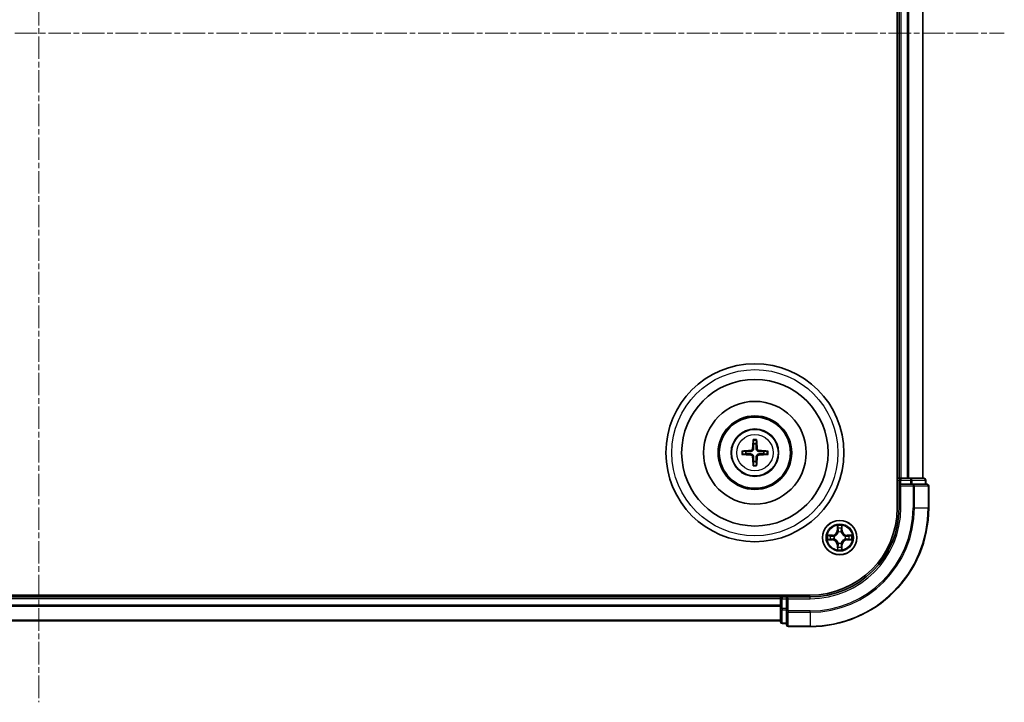
# Model space of a CAD drawing. Units: millimetres. Extents: x 0 to 7153, y 0 to 1546.
# Drawn here: x 2072 to 2238, y 816 to 931 of the extents above; entities that cross this region are included whole.
import ezdxf

# ---------------------------------------------------------------- set-up
doc = ezdxf.new("R2010")
doc.units = ezdxf.units.MM
doc.header["$LTSCALE"] = 0.666667
doc.linetypes.add('CHAIN', pattern=[0.3543, 0.2362, -0.0295, 0.0591, -0.0295])
for name, color, linetype, lineweight in [('Centerline (ISO)', 131, 'Continuous', 18), ('Visible (ISO)', 7, 'Continuous', 35), ('Visible Narrow (ISO)', 7, 'Continuous', 25)]:
    doc.layers.add(name, color=color, linetype=linetype, lineweight=lineweight)

msp = doc.modelspace()

# ---------------------------------------------------------------- linework, layer by layer
at = {"layer": 'Centerline (ISO)', "linetype": 'CHAIN', "ltscale": 23.990969}
for p, q in [((2075.3894, 1041.2491), (2075.3894, 815.7491)), ((1912.6394, 928.4991), (2238.1394, 928.4991))]:
    msp.add_line(p, q, dxfattribs=at)
at = {"layer": 'Visible (ISO)'}
for p, q in [((2220.0894, 1008.4991), (2220.0894, 848.4991)), ((2220.3894, 1003.4991), (2220.3894, 853.4991)), ((2224.3894, 1003.4991), (2224.3894, 853.4991)), ((2220.3894, 853.4991), (2220.0894, 853.4991)), ((2220.3894, 853.4991), (2220.6894, 853.4991)), ((2221.7489, 853.4991), (2220.6894, 853.4991)), ((2221.7489, 853.4991), (2221.9725, 853.4991)), ((2222.348, 853.4991), (2221.9725, 853.4991)), ((2224.5894, 853.4991), (2222.348, 853.4991)), ((2220.3894, 853.1991), (2220.3894, 852.4991)), ((2220.3894, 852.4991), (2220.3894, 848.4991)), ((2220.3894, 852.4991), (2220.6894, 852.1991)), ((2220.6894, 852.4991), (2220.3894, 852.4991)), ((2220.6894, 852.4991), (2222.348, 852.4991)), ((2222.7489, 852.4991), (2222.348, 852.4991)), ((2225.0894, 852.4991), (2222.7489, 852.4991)), ((2224.8894, 852.4991), (2224.8894, 853.1991)), ((2225.3894, 848.4991), (2225.3894, 852.1991)), ((2205.3894, 833.7991), (1945.3894, 833.7991)), ((2200.3894, 833.4991), (1950.3894, 833.4991)), ((2200.3894, 833.7991), (2200.3894, 833.4991)), ((2200.3894, 833.1991), (2200.3894, 833.4991)), ((2201.3894, 833.4991), (2200.6894, 833.4991)), ((2201.6894, 833.1991), (2201.3894, 833.4991)), ((2205.3894, 833.4991), (2201.3894, 833.4991)), ((2201.3894, 833.4991), (2201.3894, 833.1991)), ((2200.3894, 833.1991), (2200.3894, 832.1396)), ((2200.3894, 831.916), (2200.3894, 832.1396)), ((2200.3894, 831.916), (2200.3894, 831.5405)), ((2201.3894, 831.5405), (2201.3894, 833.1991)), ((2200.3894, 831.5405), (2200.3894, 829.2991)), ((2201.3894, 831.5405), (2201.3894, 831.1396)), ((2201.3894, 831.1396), (2201.3894, 828.7991)), ((2200.3894, 829.4991), (1950.3894, 829.4991)), ((2200.6894, 828.9991), (2201.3894, 828.9991)), ((2201.6894, 828.4991), (2205.3894, 828.4991))]:
    msp.add_line(p, q, dxfattribs=at)
for centre, radius in [((2196.0894, 857.7991), 15), ((2196.0894, 857.7991), 12.35), ((2196.0894, 857.7991), 8.65), ((2196.0894, 857.7991), 6.2), ((2196.0894, 857.7991), 6), ((2196.0894, 857.7991), 4), ((2210.3894, 843.4991), 2.9)]:
    msp.add_circle(centre, radius, dxfattribs=at)
for centre, radius, start, end in [((2196.0894, 857.7991), 1.5014, 81.889702, 98.110298), ((2196.0894, 857.7991), 1.5014, 171.889702, 188.110298), ((2196.0894, 857.7991), 1.5014, 351.889702, 8.110298), ((2196.0894, 857.7991), 1.5014, 261.889702, 278.110298), ((2220.6894, 853.1991), 0.3, 90, 180), ((2224.5894, 853.1991), 0.3, 0, 90), ((2225.0894, 852.1991), 0.3, 0, 90), ((2205.3894, 848.4991), 14.7, 270, 0), ((2205.3894, 848.4991), 15, 270, 0), ((2205.3894, 848.4991), 20, 270, 0), ((2210.3894, 843.4991), 1.2295, 169.186733, 169.187283), ((2210.3894, 843.4991), 1.2295, 167.061604, 167.063405), ((2210.3894, 843.4991), 1.2295, 102.936595, 102.938396), ((2210.3894, 843.4991), 1.2295, 100.812717, 100.813267), ((2210.3894, 843.4991), 1.2295, 79.186733, 79.187283), ((2210.3894, 843.4991), 1.2295, 77.061604, 77.063405), ((2210.3894, 843.4991), 1.2295, 12.936595, 12.938396), ((2210.3894, 843.4991), 1.2295, 10.812717, 10.813267), ((2210.3894, 843.4991), 1.2295, 190.812717, 190.813267), ((2210.3894, 843.4991), 1.2295, 192.936595, 192.938396), ((2210.3894, 843.4991), 1.2295, 257.061604, 257.063405), ((2210.3894, 843.4991), 1.2295, 259.186733, 259.187283), ((2210.3894, 843.4991), 1.2295, 280.812717, 280.813267), ((2210.3894, 843.4991), 1.2295, 282.936595, 282.938396), ((2210.3894, 843.4991), 1.2295, 347.061604, 347.063405), ((2210.3894, 843.4991), 1.2295, 349.186733, 349.187283), ((2200.6894, 833.1991), 0.3, 90, 180), ((2200.6894, 829.2991), 0.3, 180, 270), ((2201.6894, 828.7991), 0.3, 180, 270)]:
    msp.add_arc(centre, radius, start, end, dxfattribs=at)
for centre, major_axis, start_param, end_param in [((2196.229, 857.7919), (-0.3328, -6.49), 4.36827571, 4.60726001), ((2195.9497, 857.7919), (-0.3328, 6.49), 4.81751795, 5.05650225), ((2196.0965, 857.6595), (-6.49, -0.3328), 4.81751795, 5.05650225), ((2196.0965, 857.9387), (6.49, -0.3328), 4.36827571, 4.60726001), ((2196.229, 857.8062), (0.3328, -6.49), 4.81751795, 5.05650225), ((2195.9497, 857.8062), (0.3328, 6.49), 4.36827571, 4.60726001), ((2196.0822, 857.6595), (-6.49, 0.3328), 4.36827571, 4.60726001), ((2196.0822, 857.9387), (6.49, 0.3328), 4.81751795, 5.05650225)]:
    msp.add_ellipse(centre, major_axis=major_axis, ratio=0.08715574, start_param=start_param, end_param=end_param, dxfattribs=at)
for points, knots in [([(2195.8062, 859.8528), (2195.8055, 859.8588), (2195.8049, 859.8672), (2195.8041, 859.8869), (2195.804, 859.9023), (2195.8045, 859.9311), (2195.8051, 859.9496), (2195.8066, 859.9791), (2195.8077, 859.9951), (2195.8088, 860.0087)], [0.0427285558, 0.0427285558, 0.0427285558, 0.0427285558, 0.0464696768, 0.0464696768, 0.0511089018, 0.0511089018, 0.0558160505, 0.0558160505, 0.05997866, 0.05997866, 0.05997866, 0.05997866]), ([(2196.3699, 860.0087), (2196.371, 859.9951), (2196.3721, 859.9791), (2196.3736, 859.9496), (2196.3743, 859.9311), (2196.3747, 859.9023), (2196.3746, 859.8869), (2196.3739, 859.8672), (2196.3733, 859.8588), (2196.3726, 859.8528)], [0.0145600729, 0.0145600729, 0.0145600729, 0.0145600729, 0.0187226824, 0.0187226824, 0.0234298311, 0.0234298311, 0.0280690561, 0.0280690561, 0.0318101771, 0.0318101771, 0.0318101771, 0.0318101771]), ([(2195.7014, 858.5018), (2195.6989, 858.4604), (2195.6881, 858.4167), (2195.6498, 858.337), (2195.6224, 858.301), (2195.5605, 858.2451), (2195.522, 858.2214), (2195.4499, 858.1954), (2195.4179, 858.1891), (2195.3867, 858.187)], [-0.2036008779, -0.2036008779, -0.2036008779, -0.2036008779, -0.1911010993, -0.1911010993, -0.1786013208, -0.1786013208, -0.1660772065, -0.1660772065, -0.1569242716, -0.1569242716, -0.1569242716, -0.1569242716]), ([(2195.873, 858.493), (2195.8718, 858.4488), (2195.8662, 858.4043), (2195.8448, 858.328), (2195.8295, 858.2897), (2195.788, 858.2174), (2195.7617, 858.1834), (2195.7051, 858.1268), (2195.671, 858.1005), (2195.5987, 858.059), (2195.5604, 858.0436), (2195.4842, 858.0223), (2195.4397, 858.0166), (2195.3955, 858.0155)], [-0.0904759453, -0.0904759453, -0.0904759453, -0.0904759453, -0.0767442635, -0.0767442635, -0.0647330986, -0.0647330986, -0.0527219337, -0.0527219337, -0.0407107688, -0.0407107688, -0.028699604, -0.028699604, -0.0149679222, -0.0149679222, -0.0149679222, -0.0149679222]), ([(2196.7833, 858.0155), (2196.739, 858.0166), (2196.6945, 858.0223), (2196.6183, 858.0436), (2196.58, 858.059), (2196.5077, 858.1005), (2196.4737, 858.1268), (2196.417, 858.1834), (2196.3908, 858.2174), (2196.3492, 858.2897), (2196.3339, 858.328), (2196.3125, 858.4043), (2196.3069, 858.4488), (2196.3057, 858.493)], [-0.0904759453, -0.0904759453, -0.0904759453, -0.0904759453, -0.0767442635, -0.0767442635, -0.0647330986, -0.0647330986, -0.0527219337, -0.0527219337, -0.0407107688, -0.0407107688, -0.028699604, -0.028699604, -0.0149679222, -0.0149679222, -0.0149679222, -0.0149679222]), ([(2196.7921, 858.187), (2196.7507, 858.1895), (2196.7069, 858.2004), (2196.6273, 858.2386), (2196.5913, 858.2661), (2196.5354, 858.3279), (2196.5117, 858.3665), (2196.4857, 858.4385), (2196.4793, 858.4706), (2196.4773, 858.5018)], [-0.2036008625, -0.2036008625, -0.2036008625, -0.2036008625, -0.191101084, -0.191101084, -0.1786013054, -0.1786013054, -0.1660771911, -0.1660771911, -0.1569242563, -0.1569242563, -0.1569242563, -0.1569242563]), ([(2193.8798, 858.0797), (2193.8933, 858.0808), (2193.9093, 858.0818), (2193.9388, 858.0833), (2193.9573, 858.084), (2193.9861, 858.0844), (2194.0016, 858.0843), (2194.0213, 858.0836), (2194.0297, 858.083), (2194.0357, 858.0823)], [0.0145600729, 0.0145600729, 0.0145600729, 0.0145600729, 0.0187226824, 0.0187226824, 0.0234298311, 0.0234298311, 0.0280690561, 0.0280690561, 0.0318101771, 0.0318101771, 0.0318101771, 0.0318101771]), ([(2194.0357, 857.5159), (2194.0297, 857.5152), (2194.0213, 857.5146), (2194.0016, 857.5139), (2193.9861, 857.5138), (2193.9573, 857.5142), (2193.9388, 857.5148), (2193.9093, 857.5163), (2193.8933, 857.5174), (2193.8798, 857.5185)], [0.0427285558, 0.0427285558, 0.0427285558, 0.0427285558, 0.0464696768, 0.0464696768, 0.0511089018, 0.0511089018, 0.0558160505, 0.0558160505, 0.05997866, 0.05997866, 0.05997866, 0.05997866]), ([(2195.3867, 857.4111), (2195.428, 857.4086), (2195.4718, 857.3978), (2195.5515, 857.3596), (2195.5874, 857.3321), (2195.6433, 857.2702), (2195.6671, 857.2317), (2195.6931, 857.1596), (2195.6994, 857.1276), (2195.7014, 857.0964)], [-0.2036008625, -0.2036008625, -0.2036008625, -0.2036008625, -0.191101084, -0.191101084, -0.1786013054, -0.1786013054, -0.1660771911, -0.1660771911, -0.1569242563, -0.1569242563, -0.1569242563, -0.1569242563]), ([(2195.3955, 857.5827), (2195.4397, 857.5815), (2195.4842, 857.5759), (2195.5604, 857.5545), (2195.5987, 857.5392), (2195.671, 857.4977), (2195.7051, 857.4714), (2195.7617, 857.4148), (2195.788, 857.3807), (2195.8295, 857.3084), (2195.8448, 857.2702), (2195.8662, 857.1939), (2195.8718, 857.1494), (2195.873, 857.1052)], [-0.0904759453, -0.0904759453, -0.0904759453, -0.0904759453, -0.0767442635, -0.0767442635, -0.0647330986, -0.0647330986, -0.0527219337, -0.0527219337, -0.0407107688, -0.0407107688, -0.028699604, -0.028699604, -0.0149679222, -0.0149679222, -0.0149679222, -0.0149679222]), ([(2196.3057, 857.1052), (2196.3069, 857.1494), (2196.3125, 857.1939), (2196.3339, 857.2702), (2196.3492, 857.3084), (2196.3908, 857.3807), (2196.417, 857.4148), (2196.4737, 857.4714), (2196.5077, 857.4977), (2196.58, 857.5392), (2196.6183, 857.5545), (2196.6945, 857.5759), (2196.739, 857.5815), (2196.7833, 857.5827)], [-0.0904759453, -0.0904759453, -0.0904759453, -0.0904759453, -0.0767442635, -0.0767442635, -0.0647330986, -0.0647330986, -0.0527219337, -0.0527219337, -0.0407107688, -0.0407107688, -0.028699604, -0.028699604, -0.0149679222, -0.0149679222, -0.0149679222, -0.0149679222]), ([(2196.4773, 857.0964), (2196.4798, 857.1377), (2196.4906, 857.1815), (2196.5289, 857.2612), (2196.5563, 857.2971), (2196.6182, 857.3531), (2196.6568, 857.3768), (2196.7288, 857.4028), (2196.7609, 857.4091), (2196.7921, 857.4111)], [-0.2036008779, -0.2036008779, -0.2036008779, -0.2036008779, -0.1911010993, -0.1911010993, -0.1786013208, -0.1786013208, -0.1660772065, -0.1660772065, -0.1569242716, -0.1569242716, -0.1569242716, -0.1569242716]), ([(2198.1431, 858.0823), (2198.1491, 858.083), (2198.1574, 858.0836), (2198.1772, 858.0843), (2198.1926, 858.0844), (2198.2214, 858.084), (2198.2399, 858.0833), (2198.2694, 858.0818), (2198.2854, 858.0808), (2198.299, 858.0797)], [0.0427285558, 0.0427285558, 0.0427285558, 0.0427285558, 0.0464696768, 0.0464696768, 0.0511089018, 0.0511089018, 0.0558160505, 0.0558160505, 0.05997866, 0.05997866, 0.05997866, 0.05997866]), ([(2198.299, 857.5185), (2198.2854, 857.5174), (2198.2694, 857.5163), (2198.2399, 857.5148), (2198.2214, 857.5142), (2198.1926, 857.5138), (2198.1772, 857.5139), (2198.1574, 857.5146), (2198.1491, 857.5152), (2198.1431, 857.5159)], [0.0145600729, 0.0145600729, 0.0145600729, 0.0145600729, 0.0187226824, 0.0187226824, 0.0234298311, 0.0234298311, 0.0280690561, 0.0280690561, 0.0318101771, 0.0318101771, 0.0318101771, 0.0318101771]), ([(2195.8088, 855.5895), (2195.8077, 855.603), (2195.8066, 855.619), (2195.8051, 855.6486), (2195.8045, 855.667), (2195.804, 855.6958), (2195.8041, 855.7113), (2195.8049, 855.731), (2195.8055, 855.7394), (2195.8062, 855.7454)], [0.0145600729, 0.0145600729, 0.0145600729, 0.0145600729, 0.0187226824, 0.0187226824, 0.0234298311, 0.0234298311, 0.0280690561, 0.0280690561, 0.0318101771, 0.0318101771, 0.0318101771, 0.0318101771]), ([(2196.3726, 855.7454), (2196.3733, 855.7394), (2196.3739, 855.731), (2196.3746, 855.7113), (2196.3747, 855.6958), (2196.3743, 855.667), (2196.3736, 855.6486), (2196.3721, 855.619), (2196.371, 855.603), (2196.3699, 855.5895)], [0.0427285558, 0.0427285558, 0.0427285558, 0.0427285558, 0.0464696768, 0.0464696768, 0.0511089018, 0.0511089018, 0.0558160505, 0.0558160505, 0.05997866, 0.05997866, 0.05997866, 0.05997866]), ([(2210.0888, 845.2578), (2210.0868, 845.3392), (2210.0408, 845.4304), (2209.9998, 845.5199), (2209.9994, 845.5209), (2209.9989, 845.5218)], [0, 0, 0, 0, 0.0320559737, 0.0320559737, 0.0323943032, 0.0323943032, 0.0323943032, 0.0323943032]), ([(2209.9989, 845.5218), (2209.9991, 845.5208), (2209.9994, 845.5197), (2210.0015, 845.5093), (2210.0035, 845.4999), (2210.0055, 845.4905)], [-0.03239430317, -0.03239430317, -0.03239430317, -0.03239430317, -0.03205597372, -0.03205597372, -0.02897275834, -0.02897275834, -0.02897275834, -0.02897275834]), ([(2210.7798, 845.5218), (2210.7794, 845.5209), (2210.7789, 845.5199), (2210.7782, 845.5183), (2210.7779, 845.5177), (2210.7776, 845.517)], [-0.000338329447, -0.000338329447, -0.000338329447, -0.000338329447, 0, 0, 0.000241517914, 0.000241517914, 0.000241517914, 0.000241517914]), ([(2210.7787, 845.5166), (2210.7789, 845.5173), (2210.779, 845.518), (2210.7794, 845.5197), (2210.7796, 845.5208), (2210.7798, 845.5218)], [-0.000230599076, -0.000230599076, -0.000230599076, -0.000230599076, 0, 0, 0.000338329447, 0.000338329447, 0.000338329447, 0.000338329447]), ([(2208.3718, 843.8884), (2208.3711, 843.8886), (2208.3704, 843.8887), (2208.3687, 843.8891), (2208.3677, 843.8893), (2208.3666, 843.8895)], [-0.000230599076, -0.000230599076, -0.000230599076, -0.000230599076, 0, 0, 0.000338329447, 0.000338329447, 0.000338329447, 0.000338329447]), ([(2208.3666, 843.8895), (2208.3676, 843.8891), (2208.3685, 843.8887), (2208.3701, 843.8879), (2208.3708, 843.8876), (2208.3715, 843.8873)], [-0.000338329447, -0.000338329447, -0.000338329447, -0.000338329447, 0, 0, 0.000241517914, 0.000241517914, 0.000241517914, 0.000241517914]), ([(2212.1481, 843.7996), (2212.2294, 843.8017), (2212.3206, 843.8476), (2212.4102, 843.8887), (2212.4112, 843.8891), (2212.4121, 843.8895)], [0, 0, 0, 0, 0.0320559737, 0.0320559737, 0.0323943032, 0.0323943032, 0.0323943032, 0.0323943032]), ([(2212.4121, 843.8895), (2212.4111, 843.8893), (2212.41, 843.8891), (2212.3996, 843.8869), (2212.3902, 843.8849), (2212.3808, 843.883)], [-0.03239430317, -0.03239430317, -0.03239430317, -0.03239430317, -0.03205597372, -0.03205597372, -0.02897275834, -0.02897275834, -0.02897275834, -0.02897275834]), ([(2208.6307, 843.1985), (2208.5493, 843.1965), (2208.4581, 843.1505), (2208.3685, 843.1095), (2208.3676, 843.1091), (2208.3666, 843.1086)], [0, 0, 0, 0, 0.0320559737, 0.0320559737, 0.0323943032, 0.0323943032, 0.0323943032, 0.0323943032]), ([(2208.3666, 843.1086), (2208.3677, 843.1089), (2208.3687, 843.1091), (2208.3791, 843.1112), (2208.3885, 843.1132), (2208.398, 843.1152)], [-0.03239430317, -0.03239430317, -0.03239430317, -0.03239430317, -0.03205597372, -0.03205597372, -0.02897275834, -0.02897275834, -0.02897275834, -0.02897275834]), ([(2210.6899, 841.7404), (2210.6919, 841.659), (2210.7379, 841.5678), (2210.7789, 841.4782), (2210.7794, 841.4773), (2210.7798, 841.4764)], [0, 0, 0, 0, 0.0320559737, 0.0320559737, 0.0323943032, 0.0323943032, 0.0323943032, 0.0323943032]), ([(2212.4069, 843.1097), (2212.4076, 843.1096), (2212.4083, 843.1094), (2212.41, 843.1091), (2212.4111, 843.1089), (2212.4121, 843.1086)], [-0.000230599076, -0.000230599076, -0.000230599076, -0.000230599076, 0, 0, 0.000338329447, 0.000338329447, 0.000338329447, 0.000338329447]), ([(2212.4121, 843.1086), (2212.4112, 843.1091), (2212.4102, 843.1095), (2212.4086, 843.1102), (2212.4079, 843.1105), (2212.4073, 843.1109)], [-0.000338329447, -0.000338329447, -0.000338329447, -0.000338329447, 0, 0, 0.000241517914, 0.000241517914, 0.000241517914, 0.000241517914]), ([(2210, 841.4816), (2209.9999, 841.4809), (2209.9997, 841.4801), (2209.9994, 841.4784), (2209.9991, 841.4774), (2209.9989, 841.4764)], [-0.000230599076, -0.000230599076, -0.000230599076, -0.000230599076, 0, 0, 0.000338329447, 0.000338329447, 0.000338329447, 0.000338329447]), ([(2209.9989, 841.4764), (2209.9994, 841.4773), (2209.9998, 841.4782), (2210.0005, 841.4798), (2210.0008, 841.4805), (2210.0011, 841.4812)], [-0.000338329447, -0.000338329447, -0.000338329447, -0.000338329447, 0, 0, 0.000241517914, 0.000241517914, 0.000241517914, 0.000241517914]), ([(2210.7798, 841.4764), (2210.7796, 841.4774), (2210.7794, 841.4784), (2210.7772, 841.4888), (2210.7752, 841.4982), (2210.7732, 841.5077)], [-0.03239430317, -0.03239430317, -0.03239430317, -0.03239430317, -0.03205597372, -0.03205597372, -0.02897275834, -0.02897275834, -0.02897275834, -0.02897275834])]:
    msp.add_open_spline(points, degree=3, knots=knots, dxfattribs=at)
for points, weights in [([(2195.8062, 859.8528), (2195.8476, 859.5237), (2195.8775, 859.2855)], [1.07090461894, 1.10005830607, 1.10095181051]), ([(2195.8775, 859.2855), (2195.8748, 858.7502), (2195.873, 858.493)], [1, 1.44873413118, 1.8284082018]), ([(2196.3012, 859.2855), (2196.3311, 859.5237), (2196.3726, 859.8528)], [1.1009518171, 1.10005831231, 1.07090462306]), ([(2196.3057, 858.493), (2196.304, 858.7502), (2196.3012, 859.2855)], [1.8284082018, 1.44873413118, 1]), ([(2194.6029, 858.0109), (2194.3648, 858.0409), (2194.0357, 858.0823)], [1.10095181958, 1.10005831466, 1.07090462461]), ([(2194.0357, 857.5159), (2194.3648, 857.5573), (2194.6029, 857.5873)], [1.07090462204, 1.10005831076, 1.10095181546]), ([(2195.3955, 858.0155), (2195.1382, 858.0137), (2194.6029, 858.0109)], [1.8284082018, 1.44873413118, 1]), ([(2194.6029, 857.5873), (2195.1382, 857.5845), (2195.3955, 857.5827)], [1, 1.44873413118, 1.8284082018]), ([(2195.873, 857.1052), (2195.8748, 856.8479), (2195.8775, 856.3127)], [1.8284082018, 1.44873413118, 1]), ([(2196.3012, 856.3127), (2196.304, 856.8479), (2196.3057, 857.1052)], [1, 1.44873413118, 1.8284082018]), ([(2197.5758, 858.0109), (2197.0405, 858.0137), (2196.7833, 858.0155)], [1, 1.44873413118, 1.8284082018]), ([(2196.7833, 857.5827), (2197.0405, 857.5845), (2197.5758, 857.5873)], [1.8284082018, 1.44873413118, 1]), ([(2198.1431, 858.0823), (2197.814, 858.0409), (2197.5758, 858.0109)], [1.07090462204, 1.10005831076, 1.10095181546]), ([(2197.5758, 857.5873), (2197.814, 857.5573), (2198.1431, 857.5159)], [1.10095181958, 1.10005831466, 1.07090462461]), ([(2195.8775, 856.3127), (2195.8476, 856.0745), (2195.8062, 855.7454)], [1.1009518171, 1.10005831231, 1.07090462306]), ([(2196.3726, 855.7454), (2196.3311, 856.0745), (2196.3012, 856.3127)], [1.07090461894, 1.10005830607, 1.10095181051])]:
    msp.add_rational_spline(points, weights, degree=2, dxfattribs=at)
for points in [[(2210.0055, 845.4905), (2210.0241, 845.4019), (2210.0428, 845.3121), (2210.0437, 845.2315)], [(2212.3808, 843.883), (2212.2922, 843.8644), (2212.2024, 843.8457), (2212.1218, 843.8448)], [(2208.398, 843.1152), (2208.4865, 843.1338), (2208.5763, 843.1525), (2208.657, 843.1534)], [(2210.7732, 841.5077), (2210.7546, 841.5962), (2210.736, 841.6861), (2210.7351, 841.7667)]]:
    msp.add_open_spline(points, degree=3, dxfattribs=at)
at = {"layer": 'Visible Narrow (ISO)'}
for p, q in [((2220.6894, 1003.4991), (2220.6894, 853.4991)), ((2221.7489, 1003.4991), (2221.7489, 853.4991)), ((2221.9793, 1003.4991), (2221.9793, 853.4991)), ((2224.3198, 1003.4991), (2224.3198, 853.4991)), ((2195.7014, 858.5018), (2195.873, 858.493)), ((2196.4773, 858.5018), (2196.3057, 858.493)), ((2195.3867, 858.187), (2195.3955, 858.0155)), ((2195.3867, 857.4111), (2195.3955, 857.5827)), ((2195.7014, 857.0964), (2195.873, 857.1052)), ((2196.4773, 857.0964), (2196.3057, 857.1052)), ((2196.7921, 858.187), (2196.7833, 858.0155)), ((2196.7921, 857.4111), (2196.7833, 857.5827)), ((2220.6894, 853.4991), (2220.6894, 853.1991)), ((2222.348, 853.4991), (2222.348, 853.1991)), ((2220.0894, 853.1991), (2220.3894, 853.1991)), ((2220.6894, 853.1991), (2220.3894, 853.1991)), ((2220.6894, 852.4991), (2220.6894, 853.1991)), ((2220.6894, 853.1991), (2222.348, 853.1991)), ((2220.6894, 848.4991), (2220.6894, 852.1991)), ((2220.6894, 852.1991), (2222.7489, 852.1991)), ((2222.5785, 853.1991), (2222.348, 853.1991)), ((2222.348, 853.1991), (2222.348, 852.4991)), ((2222.5785, 853.1991), (2224.8198, 853.1991)), ((2222.5785, 852.4991), (2222.5785, 853.1991)), ((2222.7489, 852.4991), (2222.7489, 852.1991)), ((2222.9793, 852.1991), (2222.7489, 852.1991)), ((2222.7489, 852.1991), (2222.7489, 848.4991)), ((2222.9793, 852.1991), (2225.3198, 852.1991)), ((2222.9793, 848.4991), (2222.9793, 852.1991)), ((2224.8894, 853.1991), (2224.8198, 853.1991)), ((2224.8198, 853.1991), (2224.8198, 852.4991)), ((2225.3894, 852.1991), (2225.3198, 852.1991)), ((2225.3198, 852.1991), (2225.3198, 848.4991)), ((2220.6894, 848.4991), (2220.3894, 848.4991)), ((2222.9793, 848.4991), (2222.7489, 848.4991)), ((2222.9793, 848.4991), (2225.3198, 848.4991)), ((2225.3198, 848.4991), (2225.3894, 848.4991)), ((2209.9989, 845.5218), (2209.9853, 844.7423)), ((2210.0351, 844.7414), (2210.0437, 845.2315)), ((2210.0591, 845.042), (2210.1078, 844.7401)), ((2210.671, 844.7401), (2210.7196, 845.042)), ((2210.7351, 845.2315), (2210.7436, 844.7414)), ((2210.7934, 844.7423), (2210.7798, 845.5218)), ((2209.1462, 843.9031), (2208.3666, 843.8895)), ((2208.657, 843.8448), (2209.147, 843.8533)), ((2209.1483, 843.7807), (2208.8464, 843.8293)), ((2209.147, 843.8533), (2209.1462, 843.9031)), ((2209.147, 843.8533), (2209.1483, 843.7807)), ((2209.4525, 843.7456), (2209.4731, 843.7402)), ((2210.0351, 844.7414), (2209.9853, 844.7423)), ((2210.0351, 844.7414), (2210.1078, 844.7401)), ((2210.1483, 844.4154), (2210.1428, 844.436)), ((2210.6359, 844.436), (2210.6305, 844.4154)), ((2210.7436, 844.7414), (2210.671, 844.7401)), ((2210.7436, 844.7414), (2210.7934, 844.7423)), ((2211.3057, 843.7402), (2211.3263, 843.7456)), ((2211.6317, 843.8533), (2211.6304, 843.7807)), ((2211.9323, 843.8293), (2211.6304, 843.7807)), ((2211.6317, 843.8533), (2211.6326, 843.9031)), ((2211.6317, 843.8533), (2212.1218, 843.8448)), ((2212.4121, 843.8895), (2211.6326, 843.9031)), ((2208.3666, 843.1086), (2209.1462, 843.095)), ((2209.147, 843.1448), (2208.657, 843.1534)), ((2208.8464, 843.1688), (2209.1483, 843.2175)), ((2209.147, 843.1448), (2209.1462, 843.095)), ((2209.147, 843.1448), (2209.1483, 843.2175)), ((2209.4731, 843.258), (2209.4525, 843.2526)), ((2210.0351, 842.2568), (2209.9853, 842.2559)), ((2209.9853, 842.2559), (2209.9989, 841.4764)), ((2210.0351, 842.2568), (2210.1078, 842.258)), ((2210.0437, 841.7667), (2210.0351, 842.2568)), ((2210.1078, 842.258), (2210.0591, 841.9561)), ((2210.1428, 842.5622), (2210.1483, 842.5828)), ((2210.6305, 842.5828), (2210.6359, 842.5622)), ((2210.7196, 841.9561), (2210.671, 842.258)), ((2210.7436, 842.2568), (2210.671, 842.258)), ((2210.7436, 842.2568), (2210.7351, 841.7667)), ((2210.7436, 842.2568), (2210.7934, 842.2559)), ((2210.7798, 841.4764), (2210.7934, 842.2559)), ((2211.3263, 843.2526), (2211.3057, 843.258)), ((2211.6304, 843.2175), (2211.9323, 843.1688)), ((2211.6317, 843.1448), (2211.6304, 843.2175)), ((2212.1218, 843.1534), (2211.6317, 843.1448)), ((2211.6317, 843.1448), (2211.6326, 843.095)), ((2211.6326, 843.095), (2212.4121, 843.1086)), ((2200.6894, 833.4991), (2200.6894, 833.7991)), ((2200.6894, 833.4991), (2200.6894, 833.1991)), ((2205.3894, 833.1991), (2205.3894, 833.4991)), ((2200.3894, 833.1991), (1950.3894, 833.1991)), ((2200.3894, 832.1396), (1950.3894, 832.1396)), ((2200.3894, 831.9091), (1950.3894, 831.9091)), ((2200.6894, 833.1991), (2200.3894, 833.1991)), ((2200.6894, 833.1991), (2201.3894, 833.1991)), ((2200.6894, 831.5405), (2200.6894, 833.1991)), ((2201.6894, 833.1991), (2205.3894, 833.1991)), ((2201.6894, 831.1396), (2201.6894, 833.1991)), ((2200.6894, 831.5405), (2200.3894, 831.5405)), ((2201.3894, 831.5405), (2200.6894, 831.5405)), ((2200.6894, 831.5405), (2200.6894, 831.31)), ((2200.6894, 829.0686), (2200.6894, 831.31)), ((2200.6894, 831.31), (2201.3894, 831.31)), ((2201.6894, 831.1396), (2201.3894, 831.1396)), ((2205.3894, 831.1396), (2201.6894, 831.1396)), ((2201.6894, 831.1396), (2201.6894, 830.9091)), ((2201.6894, 828.5686), (2201.6894, 830.9091)), ((2201.6894, 830.9091), (2205.3894, 830.9091)), ((2205.3894, 830.9091), (2205.3894, 831.1396)), ((2205.3894, 830.9091), (2205.3894, 828.5686)), ((2200.3894, 829.5686), (1950.3894, 829.5686)), ((2200.6894, 829.0686), (2200.6894, 828.9991)), ((2201.3894, 829.0686), (2200.6894, 829.0686)), ((2201.6894, 828.5686), (2201.6894, 828.4991)), ((2205.3894, 828.5686), (2201.6894, 828.5686)), ((2205.3894, 828.5686), (2205.3894, 828.4991))]:
    msp.add_line(p, q, dxfattribs=at)
for centre, radius in [((2196.0894, 857.7991), 14), ((2196.0894, 857.7991), 3.9074), ((2196.0894, 857.7991), 3.0689), ((2210.3894, 843.4991), 2.8677), ((2210.3894, 843.4991), 2.3092), ((2210.3894, 843.4991), 2.1415)]:
    msp.add_circle(centre, radius, dxfattribs=at)
for centre, radius, start, end in [((2196.0894, 857.7991), 2.2274, 82.76339, 97.23661), ((2196.0894, 857.7991), 2.0731, 82.149087, 97.850913), ((2196.0894, 857.7991), 2.2274, 172.76339, 187.23661), ((2196.0894, 857.7991), 2.0731, 172.149087, 187.850913), ((2196.0894, 857.7991), 2.0731, 352.149087, 7.850913), ((2196.0894, 857.7991), 2.2274, 352.76339, 7.23661), ((2196.0894, 857.7991), 2.0731, 262.149087, 277.850913), ((2196.0894, 857.7991), 2.2274, 262.76339, 277.23661), ((2205.3894, 848.4991), 15.3, 270, 0), ((2205.3894, 848.4991), 17.3595, 270, 0), ((2205.3894, 848.4991), 19.9305, 270, 0), ((2205.3894, 848.4991), 17.59, 270, 0), ((2210.3894, 843.4991), 2.0601, 79.074582, 100.925418), ((2210.3894, 843.4991), 1.6122, 79.692479, 100.307521), ((2210.3894, 843.4991), 2.0601, 169.074582, 190.925418), ((2210.3894, 843.4991), 1.6122, 169.692479, 190.307521), ((2209.1313, 844.7572), 0.8542, 271, 359), ((2209.1313, 844.7572), 0.904, 271, 359), ((2210.3894, 843.4991), 0.9688, 165.258044, 194.741956), ((2210.3894, 843.4991), 0.9475, 165.258044, 194.741956), ((2210.3894, 843.4991), 0.9688, 75.258044, 104.741956), ((2210.3894, 843.4991), 0.9475, 75.258044, 104.741956), ((2211.6475, 844.7572), 0.904, 181, 269), ((2211.6475, 844.7572), 0.8542, 181, 269), ((2210.3894, 843.4991), 0.9475, 345.258044, 14.741956), ((2210.3894, 843.4991), 0.9688, 345.258044, 14.741956), ((2210.3894, 843.4991), 1.6122, 349.692479, 10.307521), ((2210.3894, 843.4991), 2.0601, 349.074582, 10.925418), ((2209.1313, 842.241), 0.8542, 1, 89), ((2209.1313, 842.241), 0.904, 1, 89), ((2210.3894, 843.4991), 1.6122, 259.692479, 280.307521), ((2210.3894, 843.4991), 0.9688, 255.258044, 284.741956), ((2210.3894, 843.4991), 0.9475, 255.258044, 284.741956), ((2211.6475, 842.241), 0.904, 91, 179), ((2211.6475, 842.241), 0.8542, 91, 179), ((2210.3894, 843.4991), 2.0601, 259.074582, 280.925418)]:
    msp.add_arc(centre, radius, start, end, dxfattribs=at)
for centre, major_axis, ratio, start_param, end_param in [((2222.348, 853.1991), (0, 0.3), 0.76822128, 4.71238898, 6.28318531), ((2224.5894, 853.1991), (0, 0.3), 0.76822128, 4.71238898, 6.28318531), ((2222.7489, 852.1991), (0, 0.3), 0.76822128, 4.71238898, 6.28318531), ((2225.0894, 852.1991), (0, 0.3), 0.76822128, 4.71238898, 6.28318531), ((2210.0935, 845.2306), (-0.05, -0.002), 0.54850665, 4.7835784, 6.17876057), ((2210.0785, 845.432), (-0.0019, -0.4402), 0.08673359, 5.18564759, 5.80090347), ((2210.1089, 845.0412), (-0.0494, -0.008), 0.89574018, 4.73044269, 6.08586581), ((2210.6698, 845.0412), (0.0494, -0.008), 0.89574018, 0.19731949, 1.55274262), ((2210.6853, 845.2306), (0.05, -0.002), 0.54850665, 0.10442473, 1.4996069), ((2210.7002, 845.432), (-0.0019, 0.4402), 0.08673359, 3.62387449, 4.23913037), ((2208.6579, 843.795), (0.002, 0.05), 0.54850665, 0.10442473, 1.4996069), ((2208.4565, 843.8099), (-0.4402, -0.0019), 0.08673359, 3.62387449, 4.23913037), ((2208.8473, 843.7795), (0.008, 0.0494), 0.89574018, 0.19731949, 1.55274262), ((2209.1492, 843.7309), (0.008, 0.0494), 0.89572054, 0.1973017, 1.54834765), ((2209.4958, 843.7342), (-0.0091, 0.0492), 0.87684641, 0.18229136, 1.17990219), ((2209.4958, 843.7342), (-0.0149, 0.0477), 0.41070123, 0.09573579, 1.31868747), ((2210.1542, 844.3927), (-0.0492, 0.0091), 0.87684642, 5.10328313, 6.10089396), ((2210.1542, 844.3927), (-0.0477, 0.0149), 0.41070123, 4.96449783, 6.18744952), ((2210.1576, 844.7393), (-0.0494, -0.008), 0.89572054, 4.73483766, 6.08588361), ((2210.6212, 844.7393), (0.0494, -0.008), 0.89572054, 0.1973017, 1.54834765), ((2210.6245, 844.3927), (0.0477, 0.0149), 0.41070123, 0.09573579, 1.31868747), ((2210.6245, 844.3927), (0.0492, 0.0091), 0.87684641, 0.18229136, 1.17990219), ((2211.283, 843.7342), (0.0091, 0.0492), 0.87684642, 5.10328313, 6.10089396), ((2211.283, 843.7342), (0.0149, 0.0477), 0.41070123, 4.96449783, 6.18744952), ((2211.6296, 843.7309), (-0.008, 0.0494), 0.89572054, 4.73483766, 6.08588361), ((2212.3222, 843.8099), (-0.4402, 0.0019), 0.08673359, 5.18564759, 5.80090347), ((2211.9315, 843.7795), (-0.008, 0.0494), 0.89574018, 4.73044269, 6.08586581), ((2212.1209, 843.795), (-0.002, 0.05), 0.54850665, 4.7835784, 6.17876057), ((2208.6579, 843.2032), (0.002, -0.05), 0.54850665, 4.7835784, 6.17876057), ((2208.4565, 843.1883), (-0.4402, 0.0019), 0.08673359, 2.04405494, 2.65931081), ((2208.8473, 843.2186), (0.008, -0.0494), 0.89574018, 4.73044269, 6.08586581), ((2209.1492, 843.2673), (0.008, -0.0494), 0.89572054, 4.73483766, 6.08588361), ((2209.4958, 843.264), (-0.0091, -0.0492), 0.87684642, 5.10328313, 6.10089396), ((2209.4958, 843.264), (-0.0149, -0.0477), 0.41070123, 4.96449783, 6.18744952), ((2210.0785, 841.5662), (-0.0019, 0.4402), 0.08673359, 0.48228184, 1.09753772), ((2210.0935, 841.7676), (-0.05, 0.002), 0.54850665, 0.10442473, 1.4996069), ((2210.1089, 841.957), (-0.0494, 0.008), 0.89574018, 0.19731949, 1.55274262), ((2210.1542, 842.6055), (-0.0492, -0.0091), 0.87684641, 0.18229136, 1.17990219), ((2210.1542, 842.6055), (-0.0477, -0.0149), 0.41070123, 0.09573579, 1.31868747), ((2210.1576, 842.2589), (-0.0494, 0.008), 0.89572054, 0.1973017, 1.54834765), ((2210.6212, 842.2589), (0.0494, 0.008), 0.89572054, 4.73483766, 6.08588361), ((2210.6245, 842.6055), (0.0477, -0.0149), 0.41070123, 4.96449783, 6.18744952), ((2210.6245, 842.6055), (0.0492, -0.0091), 0.87684642, 5.10328313, 6.10089396), ((2210.6698, 841.957), (0.0494, 0.008), 0.89574018, 4.73044269, 6.08586581), ((2210.6853, 841.7676), (0.05, 0.002), 0.54850665, 4.7835784, 6.17876057), ((2210.7002, 841.5662), (-0.0019, -0.4402), 0.08673359, 2.04405494, 2.65931081), ((2211.283, 843.264), (0.0149, -0.0477), 0.41070123, 0.09573579, 1.31868747), ((2211.283, 843.264), (0.0091, -0.0492), 0.87684641, 0.18229136, 1.17990219), ((2211.6296, 843.2673), (-0.008, -0.0494), 0.89572054, 0.1973017, 1.54834765), ((2211.9315, 843.2186), (-0.008, -0.0494), 0.89574018, 0.19731949, 1.55274262), ((2212.3222, 843.1883), (-0.4402, -0.0019), 0.08673359, 0.48228184, 1.09753772), ((2212.1209, 843.2032), (-0.002, -0.05), 0.54850665, 0.10442473, 1.4996069), ((2200.6894, 831.5405), (-0.3, 0), 0.76822128, 0, 1.57079633), ((2201.6894, 831.1396), (-0.3, 0), 0.76822128, 0, 1.57079633), ((2200.6894, 829.2991), (-0.3, 0), 0.76822128, 0, 1.57079633), ((2201.6894, 828.7991), (-0.3, 0), 0.76822128, 0, 1.57079633)]:
    msp.add_ellipse(centre, major_axis=major_axis, ratio=ratio, start_param=start_param, end_param=end_param, dxfattribs=at)
for points in [[(2210.1009, 845.0852), (2210.0948, 845.1238), (2210.0907, 845.1842), (2210.0888, 845.2578)], [(2210.1493, 844.7833), (2210.1332, 844.884), (2210.1171, 844.9846), (2210.1009, 845.0852)], [(2210.6778, 845.0852), (2210.6617, 844.9846), (2210.6455, 844.884), (2210.6294, 844.7833)], [(2210.6899, 845.2578), (2210.6881, 845.1842), (2210.6839, 845.1238), (2210.6778, 845.0852)], [(2210.7776, 845.517), (2210.7372, 845.429), (2210.6919, 845.3385), (2210.6899, 845.2578)], [(2210.7351, 845.2315), (2210.7361, 845.3201), (2210.7585, 845.4197), (2210.7787, 845.5166)], [(2208.3715, 843.8873), (2208.4595, 843.847), (2208.5499, 843.8016), (2208.6307, 843.7996)], [(2208.657, 843.8448), (2208.5684, 843.8458), (2208.4687, 843.8682), (2208.3718, 843.8884)], [(2208.6307, 843.7996), (2208.7042, 843.7978), (2208.7646, 843.7937), (2208.8032, 843.7876)], [(2208.8032, 843.7876), (2208.9039, 843.7714), (2209.0045, 843.7553), (2209.1051, 843.7391)], [(2209.1051, 843.7391), (2209.2171, 843.7212), (2209.3313, 843.721), (2209.4525, 843.7456)], [(2209.4791, 843.7811), (2209.3638, 843.7608), (2209.2548, 843.7626), (2209.1483, 843.7807)], [(2210.1078, 844.7401), (2210.1259, 844.6337), (2210.1276, 844.5247), (2210.1073, 844.4094)], [(2210.1428, 844.436), (2210.1675, 844.5571), (2210.1672, 844.6714), (2210.1493, 844.7833)], [(2210.6294, 844.7833), (2210.6115, 844.6714), (2210.6113, 844.5571), (2210.6359, 844.436)], [(2210.6714, 844.4094), (2210.6511, 844.5247), (2210.6529, 844.6337), (2210.671, 844.7401)], [(2211.6304, 843.7807), (2211.524, 843.7626), (2211.415, 843.7608), (2211.2997, 843.7811)], [(2211.3263, 843.7456), (2211.4474, 843.721), (2211.5617, 843.7212), (2211.6736, 843.7391)], [(2211.6736, 843.7391), (2211.7742, 843.7553), (2211.8749, 843.7714), (2211.9755, 843.7876)], [(2211.9755, 843.7876), (2212.0141, 843.7937), (2212.0745, 843.7978), (2212.1481, 843.7996)], [(2208.8032, 843.2106), (2208.7646, 843.2045), (2208.7042, 843.2004), (2208.6307, 843.1985)], [(2209.1051, 843.259), (2209.0045, 843.2429), (2208.9039, 843.2268), (2208.8032, 843.2106)], [(2209.4525, 843.2526), (2209.3313, 843.2772), (2209.2171, 843.277), (2209.1051, 843.259)], [(2209.1483, 843.2175), (2209.2548, 843.2356), (2209.3638, 843.2374), (2209.4791, 843.217)], [(2210.0437, 841.7667), (2210.0427, 841.6781), (2210.0203, 841.5785), (2210, 841.4816)], [(2210.0011, 841.4812), (2210.0415, 841.5692), (2210.0868, 841.6596), (2210.0888, 841.7404)], [(2210.0888, 841.7404), (2210.0907, 841.8139), (2210.0948, 841.8744), (2210.1009, 841.9129)], [(2210.1009, 841.9129), (2210.1171, 842.0136), (2210.1332, 842.1142), (2210.1493, 842.2149)], [(2210.1073, 842.5888), (2210.1276, 842.4735), (2210.1259, 842.3645), (2210.1078, 842.258)], [(2210.1493, 842.2149), (2210.1672, 842.3268), (2210.1675, 842.441), (2210.1428, 842.5622)], [(2210.6359, 842.5622), (2210.6113, 842.441), (2210.6115, 842.3268), (2210.6294, 842.2149)], [(2210.6294, 842.2149), (2210.6455, 842.1142), (2210.6617, 842.0136), (2210.6778, 841.9129)], [(2210.671, 842.258), (2210.6529, 842.3645), (2210.6511, 842.4735), (2210.6714, 842.5888)], [(2210.6778, 841.9129), (2210.6839, 841.8744), (2210.6881, 841.8139), (2210.6899, 841.7404)], [(2211.2997, 843.217), (2211.415, 843.2374), (2211.524, 843.2356), (2211.6304, 843.2175)], [(2211.6736, 843.259), (2211.5617, 843.277), (2211.4474, 843.2772), (2211.3263, 843.2526)], [(2211.9755, 843.2106), (2211.8749, 843.2268), (2211.7742, 843.2429), (2211.6736, 843.259)], [(2212.1481, 843.1985), (2212.0745, 843.2004), (2212.0141, 843.2045), (2211.9755, 843.2106)], [(2212.1218, 843.1534), (2212.2103, 843.1524), (2212.31, 843.13), (2212.4069, 843.1097)], [(2212.4073, 843.1109), (2212.3193, 843.1512), (2212.2288, 843.1965), (2212.1481, 843.1985)]]:
    msp.add_open_spline(points, degree=3, dxfattribs=at)
for points, knots in [([(2209.4731, 843.7402), (2209.5571, 843.7675), (2209.7229, 843.8445), (2209.9342, 844.028), (2210.0741, 844.2281), (2210.1278, 844.3524), (2210.1483, 844.4154)], [-0.174866013, -0.174866013, -0.174866013, -0.174866013, -0.145995309, -0.117124605, -0.095471577, -0.073818549, -0.073818549, -0.073818549, -0.073818549]), ([(2210.1073, 844.4094), (2210.0887, 844.3494), (2210.0398, 844.2313), (2209.9126, 844.0435), (2209.7166, 843.8759), (2209.559, 843.8059), (2209.4791, 843.7811)], [0.073818549, 0.073818549, 0.073818549, 0.073818549, 0.095471577, 0.117124605, 0.145995309, 0.174866013, 0.174866013, 0.174866013, 0.174866013]), ([(2210.6305, 844.4154), (2210.6578, 844.3313), (2210.7348, 844.1656), (2210.9183, 843.9543), (2211.1184, 843.8143), (2211.2426, 843.7607), (2211.3057, 843.7402)], [-0.174866013, -0.174866013, -0.174866013, -0.174866013, -0.145995309, -0.117124605, -0.095471577, -0.073818549, -0.073818549, -0.073818549, -0.073818549]), ([(2211.2997, 843.7811), (2211.2397, 843.7997), (2211.1216, 843.8486), (2210.9338, 843.9758), (2210.7662, 844.1718), (2210.6962, 844.3295), (2210.6714, 844.4094)], [0.073818549, 0.073818549, 0.073818549, 0.073818549, 0.095471577, 0.117124605, 0.145995309, 0.174866013, 0.174866013, 0.174866013, 0.174866013]), ([(2210.1483, 842.5828), (2210.121, 842.6668), (2210.0439, 842.8326), (2209.8605, 843.0439), (2209.6604, 843.1838), (2209.5361, 843.2375), (2209.4731, 843.258)], [-0.174866013, -0.174866013, -0.174866013, -0.174866013, -0.145995309, -0.117124605, -0.095471577, -0.073818549, -0.073818549, -0.073818549, -0.073818549]), ([(2209.4791, 843.217), (2209.539, 843.1984), (2209.6571, 843.1495), (2209.845, 843.0223), (2210.0126, 842.8263), (2210.0825, 842.6687), (2210.1073, 842.5888)], [0.073818549, 0.073818549, 0.073818549, 0.073818549, 0.095471577, 0.117124605, 0.145995309, 0.174866013, 0.174866013, 0.174866013, 0.174866013]), ([(2211.3057, 843.258), (2211.2216, 843.2307), (2211.0559, 843.1537), (2210.8446, 842.9702), (2210.7046, 842.7701), (2210.651, 842.6458), (2210.6305, 842.5828)], [-0.174866013, -0.174866013, -0.174866013, -0.174866013, -0.145995309, -0.117124605, -0.095471577, -0.073818549, -0.073818549, -0.073818549, -0.073818549]), ([(2210.6714, 842.5888), (2210.69, 842.6487), (2210.7389, 842.7668), (2210.8661, 842.9547), (2211.0621, 843.1223), (2211.2197, 843.1922), (2211.2997, 843.217)], [0.073818549, 0.073818549, 0.073818549, 0.073818549, 0.095471577, 0.117124605, 0.145995309, 0.174866013, 0.174866013, 0.174866013, 0.174866013])]:
    msp.add_open_spline(points, degree=3, knots=knots, dxfattribs=at)

doc.saveas('drawing.dxf')
